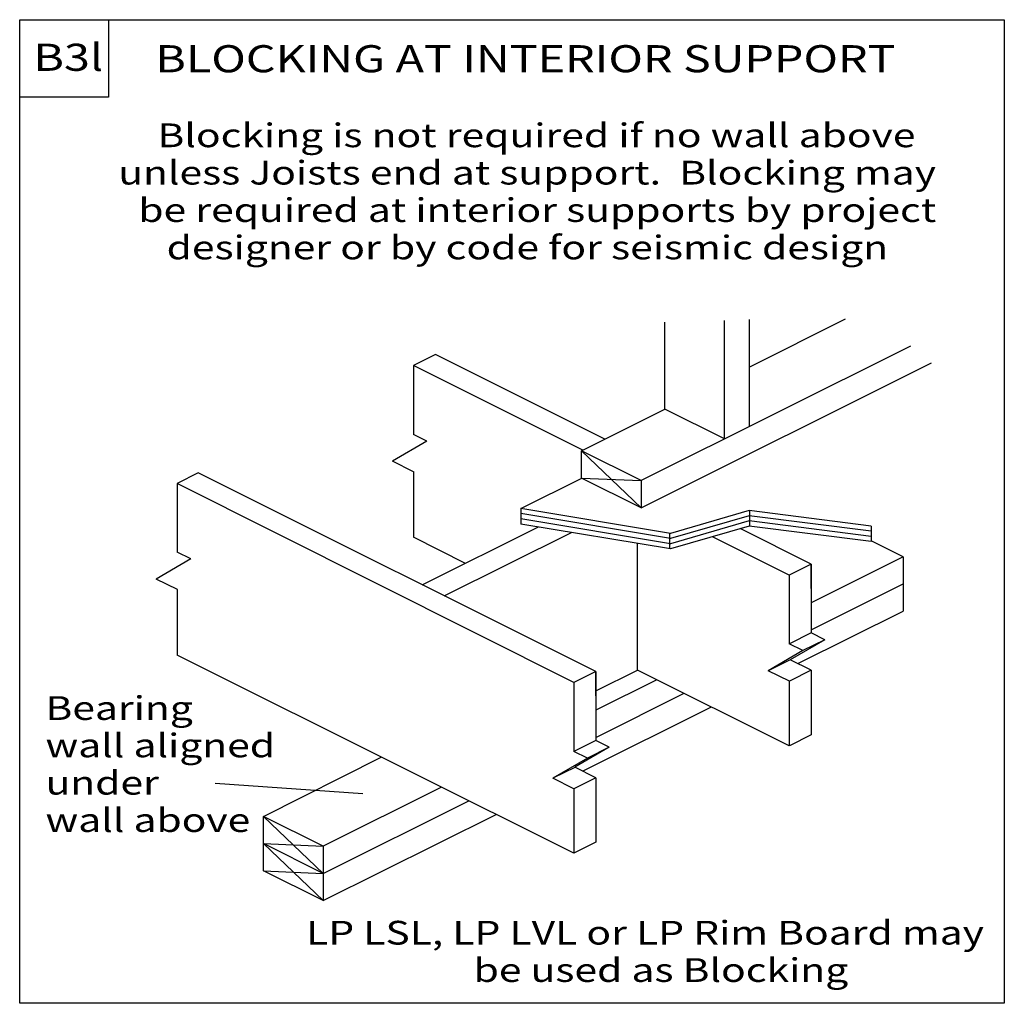
# Model space of a CAD drawing. Units: millimetres. Extents: x 0 to 145, y 0 to 145.
import ezdxf
from ezdxf.enums import TextEntityAlignment as Align

# ---------------------------------------------------------------- set-up
doc = ezdxf.new("R2010")
doc.units = ezdxf.units.MM
doc.header["$MEASUREMENT"] = 0
doc.layers.get('0').update_dxf_attribs({"lineweight": 35})
doc.layers.add('TEXT', color=7, linetype='Continuous', lineweight=35)
doc.styles.add('Arial', font='ARIAL.TTF')

# ---------------------------------------------------------------- blocks, each defined once
blk = doc.blocks.new('GROUP_0_e7d93e03-7845-4e77-861b-5365e82aebac')
at = {"layer": 'TEXT', "color": 7, "linetype": 'Continuous', "lineweight": 25, "ltscale": 144}
for p, q in [((58.07, 94.1), (58.07, 83.93)), ((60.06, 82.94), (54.97, 79.98)), ((60.06, 82.94), (58.07, 83.93)), ((58.09, 78.42), (54.97, 79.98)), ((58.07, 78.43), (58.07, 68.74))]:
    blk.add_line(p, q, dxfattribs=at)
blk = doc.blocks.new('GROUP_1_fb06f613-851d-4a0b-8c58-0a9926a79f61')
at = {"layer": 'TEXT', "color": 7, "linetype": 'Continuous', "lineweight": 25, "ltscale": 144}
blk.add_line((113.65, 50.67), (110.41, 49.05), dxfattribs=at)
blk = doc.blocks.new('GROUP_2_a4ac9dd3-ff57-4028-a0d8-52c695548cf9')
at = {"layer": 'TEXT', "color": 7, "linetype": 'Continuous', "lineweight": 25, "ltscale": 144}
blk.add_line((116.73, 39.59), (113.52, 37.99), dxfattribs=at)
blk = doc.blocks.new('GROUP_3_53ddb309-6e0a-4fad-8a72-ce44dbf9aa55')
at = {"layer": 'TEXT', "color": 7, "linetype": 'Continuous', "lineweight": 25, "ltscale": 144}
for p, q in [((116.73, 64.8), (116.73, 54.64)), ((118.72, 53.64), (116.73, 54.64)), ((118.72, 53.64), (113.63, 50.68)), ((116.75, 49.12), (113.63, 50.68)), ((116.73, 49.13), (116.73, 39.59))]:
    blk.add_line(p, q, dxfattribs=at)
blk = doc.blocks.new('GROUP_4_d9cbd62f-fc6f-4468-98a4-b6b02dd13a0b')
at = {"layer": 'TEXT', "color": 7, "linetype": 'Continuous', "lineweight": 25, "ltscale": 144}
for p, q in [((113.49, 63.18), (113.49, 53.02)), ((116.75, 54.63), (113.52, 53.01)), ((115.48, 52.03), (113.49, 53.02)), ((118.72, 53.64), (115.48, 52.03)), ((115.48, 52.03), (110.39, 49.06)), ((113.52, 47.5), (110.39, 49.06)), ((116.75, 49.12), (113.52, 47.5)), ((113.49, 47.51), (113.49, 38))]:
    blk.add_line(p, q, dxfattribs=at)
blk = doc.blocks.new('GROUP_5_3411867e-6d9d-4910-8479-744b44342d83')
at = {"layer": 'TEXT', "color": 7, "linetype": 'Continuous', "lineweight": 25, "ltscale": 144}
for p, q in [((23.24, 76.7), (23.24, 66.54)), ((25.23, 65.55), (20.14, 62.59)), ((25.23, 65.55), (23.24, 66.54)), ((23.27, 61.02), (20.14, 62.59)), ((23.24, 61.04), (23.24, 51.35))]:
    blk.add_line(p, q, dxfattribs=at)
blk = doc.blocks.new('GROUP_6_2085df7f-4aef-4530-a126-3c957c53ee00')
at = {"color": 7, "linetype": 'Continuous', "lineweight": 25, "ltscale": 12}
for points in [[(0, 0), (0, 145.098), (145.2132, 145.098), (145.2132, 0)], [(0, 133.6872), (0, 145.098), (13.1028, 145.098), (13.1028, 133.6872)]]:
    blk.add_lwpolyline(points, close=True, dxfattribs=at)
blk = doc.blocks.new('GROUP_7_0309e25f-45c2-4cbb-8c02-cb00a191a7d3')
at = {"layer": 'TEXT', "color": 7, "linetype": 'Continuous', "lineweight": 25, "ltscale": 144}
blk.add_line((81.89, 34.81), (78.65, 33.19), dxfattribs=at)
blk = doc.blocks.new('GROUP_8_daab06c4-f23d-4142-baba-3b08b3be59d1')
at = {"layer": 'TEXT', "color": 7, "linetype": 'Continuous', "lineweight": 25, "ltscale": 144}
for p, q in [((84.97, 48.93), (84.97, 38.77)), ((86.96, 37.78), (81.87, 34.82)), ((86.96, 37.78), (84.97, 38.77)), ((84.99, 33.26), (81.87, 34.82)), ((84.97, 33.27), (84.97, 23.75))]:
    blk.add_line(p, q, dxfattribs=at)
blk = doc.blocks.new('GROUP_9_f555eb9e-0c22-46c4-bea8-c4b35947d666')
at = {"layer": 'TEXT', "color": 7, "linetype": 'Continuous', "lineweight": 25, "ltscale": 144}
for p, q in [((81.73, 47.32), (81.73, 37.16)), ((84.99, 38.76), (81.75, 37.15)), ((86.96, 37.78), (83.72, 36.16)), ((83.72, 36.16), (81.73, 37.16)), ((83.72, 36.16), (78.63, 33.2)), ((81.75, 31.64), (78.63, 33.2)), ((84.99, 33.26), (81.75, 31.64)), ((81.73, 31.65), (81.73, 22.14))]:
    blk.add_line(p, q, dxfattribs=at)

msp = doc.modelspace()

# ---------------------------------------------------------------- linework, layer by layer
at = {"color": 7, "linetype": 'Continuous', "lineweight": 25, "ltscale": 12}
for p, q in [((103.96, 83.25), (103.96, 100.71)), ((107.57, 93.84), (121.81, 100.95)), ((107.57, 100.88), (107.57, 85.05)), ((131.4, 96.96), (91.65, 77.1)), ((61.31, 95.71), (58.07, 94.1)), ((86.31, 83.22), (61.31, 95.71)), ((91.65, 73.1), (134.46, 94.48)), ((83.07, 81.61), (58.07, 94.1)), ((91.65, 73.1), (82.85, 81.5)), ((91.65, 77.1), (82.85, 81.5)), ((26.31, 78.23), (23.24, 76.7)), ((84.97, 48.93), (26.31, 78.23)), ((73.93, 72.99), (82.9, 77.47)), ((82.85, 77.49), (91.65, 77.1)), ((91.65, 73.1), (82.85, 77.49)), ((91.65, 77.1), (91.65, 73.1)), ((81.73, 47.32), (23.24, 76.7)), ((73.93, 72.99), (73.93, 70.7)), ((59.38, 61.71), (76.51, 70.27)), ((116.73, 64.8), (106.26, 70.02)), ((65.76, 64.9), (58.07, 68.74)), ((62.61, 60.1), (81.36, 69.46)), ((113.49, 63.18), (102.18, 68.83)), ((91.14, 49.16), (91.14, 67.83)), ((130.28, 65.87), (125.59, 68.21)), ((130.28, 65.87), (116.73, 59.1)), ((130.28, 65.87), (130.28, 57.86)), ((116.73, 64.8), (113.49, 63.18)), ((116.73, 61.21), (116.73, 64.8)), ((116.73, 55.1), (130.28, 61.87)), ((114.77, 50.11), (130.28, 57.86)), ((57.57, 34.21), (23.24, 51.35)), ((84.97, 48.93), (81.73, 47.32)), ((84.97, 46.08), (91.14, 49.16)), ((84.97, 45.34), (84.97, 48.93)), ((113.5, 38), (91.14, 49.16)), ((93.99, 47.74), (84.97, 43.23)), ((84.97, 39.23), (98, 45.74)), ((83.01, 34.25), (102.01, 43.74)), ((35.98, 27.55), (53.32, 36.33)), ((62.23, 31.88), (44.78, 23.16)), ((44.78, 19.16), (66.24, 29.88)), ((35.98, 19.55), (35.98, 27.55)), ((44.78, 19.16), (35.98, 27.55)), ((44.78, 23.16), (35.98, 27.55)), ((35.98, 23.55), (44.78, 23.16)), ((44.78, 19.16), (35.98, 23.55)), ((44.78, 23.16), (44.78, 15.15)), ((44.78, 15.15), (35.98, 19.55)), ((35.98, 19.55), (44.78, 19.16))]:
    msp.add_line(p, q, dxfattribs=at)
for points in [[(103.96, 83.25), (95.16, 87.65), (95.16, 100.46)], [(82.85, 77.49), (82.85, 81.5), (95.16, 87.65)], [(125.59, 70.4), (107.57, 72.69), (95.96, 69.31), (73.93, 72.99)], [(125.59, 69.63), (107.57, 71.93), (95.96, 68.55), (73.93, 72.23)], [(125.59, 68.87), (107.57, 71.17), (95.96, 67.79), (73.93, 71.47)], [(125.59, 68.11), (107.57, 70.4), (95.96, 67.03), (73.93, 70.7)], [(84.97, 23.75), (81.73, 22.14), (57.57, 34.21)], [(35.98, 23.55), (44.78, 15.15), (70.25, 27.87)]]:
    msp.add_lwpolyline(points, dxfattribs=at)
at = {"layer": 'TEXT', "color": 7, "linetype": 'Continuous', "lineweight": 25, "ltscale": 12}
for p, q in [((107.61, 72.68), (107.61, 70.4)), ((125.59, 70.4), (125.59, 68.11)), ((95.83, 69.33), (95.83, 67.05)), ((28.85, 32.47), (50.6, 30.93))]:
    msp.add_line(p, q, dxfattribs=at)

# ---------------------------------------------------------------- block references
at = {"color": 7, "linetype": 'ByBlock'}
for name in ['GROUP_6_2085df7f-4aef-4530-a126-3c957c53ee00', 'GROUP_0_e7d93e03-7845-4e77-861b-5365e82aebac', 'GROUP_5_3411867e-6d9d-4910-8479-744b44342d83', 'GROUP_3_53ddb309-6e0a-4fad-8a72-ce44dbf9aa55', 'GROUP_4_d9cbd62f-fc6f-4468-98a4-b6b02dd13a0b', 'GROUP_1_fb06f613-851d-4a0b-8c58-0a9926a79f61', 'GROUP_8_daab06c4-f23d-4142-baba-3b08b3be59d1', 'GROUP_9_f555eb9e-0c22-46c4-bea8-c4b35947d666', 'GROUP_2_a4ac9dd3-ff57-4028-a0d8-52c695548cf9', 'GROUP_7_0309e25f-45c2-4cbb-8c02-cb00a191a7d3']:
    msp.add_blockref(name, (0, 0), dxfattribs=at)

# ---------------------------------------------------------------- texts
at = {"layer": 'TEXT', "color": 7, "lineweight": 25, "style": 'Arial', "width": 1.26}
for s, height, p in [('B3l', 4, (2.02, 136.3)), ('BLOCKING AT INTERIOR SUPPORT', 4, (20, 136.09)), ('Bearing ', 3.5, (3.81, 40.71)), ('wall aligned', 3.5, (3.81, 35.2)), ('under ', 3.5, (3.81, 29.69)), ('wall above', 3.5, (3.81, 24.18)), ('LP LSL, LP LVL or LP Rim Board may ', 3.5, (42.25, 7.57)), ('be used as Blocking', 3.5, (66.95, 2.06))]:
    msp.add_text(s, height=height, dxfattribs=at).set_placement(p, align=Align.BOTTOM_LEFT)
for s, p in [('Blocking is not required if no wall above', (20.33, 129.79)), ('unless Joists end at support.  Blocking may ', (14.54, 124.28)), ('be required at interior supports by project ', (17.5, 118.76)), ('designer or by code for seismic design', (21.67, 113.25))]:
    msp.add_text(s, height=3.5, dxfattribs=at).set_placement(p, align=Align.TOP_LEFT)

doc.saveas('drawing.dxf')
